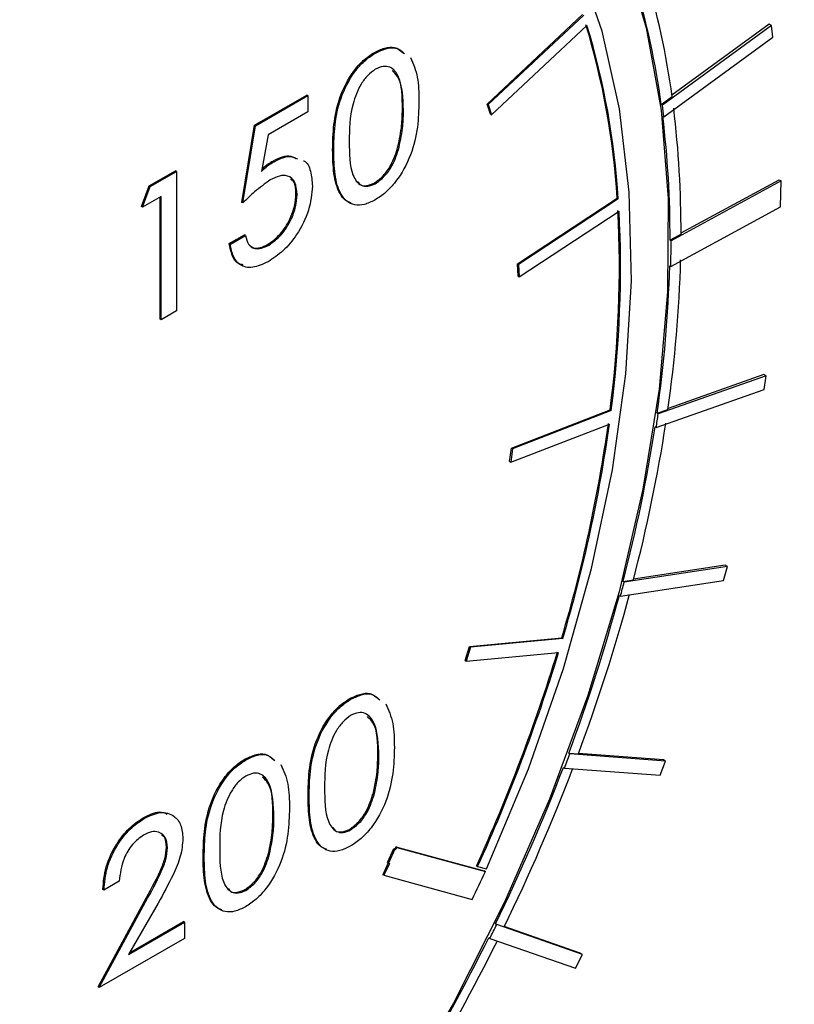
# Model space of a CAD drawing. Units: inches. Extents: x 73.4 to 114, y -5.1 to 14.
# Drawn here: x 78.6 to 78.7, y 5.9 to 6.1 of the extents above; entities that cross this region are included whole.
import ezdxf

# ---------------------------------------------------------------- set-up
doc = ezdxf.new("R2010")
doc.units = ezdxf.units.IN
doc.header["$MEASUREMENT"] = 0
doc.linetypes.add('PHANTOM', pattern=[0.49999999999999994, 0.25, -0.05, 0.05, -0.05, 0.05, -0.05])

msp = doc.modelspace()

# ---------------------------------------------------------------- linework, layer by layer
at = {"color": 7, "linetype": 'Continuous', "lineweight": 25}
for p, q in [((78.65810017768966, 6.063273487016206), (78.67076988347196, 6.075155852965052)), ((78.67091565667928, 6.075071699883711), (78.65824595089698, 6.063189333934865)), ((78.65868043241925, 6.061833328347532), (78.67135013820152, 6.073715694296375)), ((78.69580797395244, 6.073691665688807), (78.68134907383414, 6.06311691767865)), ((78.69551642753778, 6.073859971851491), (78.68262444144479, 6.064431211491527)), ((78.69580797395244, 6.073691665688807), (78.69551642753778, 6.073859971851491)), ((78.6960007683344, 6.072134415512824), (78.69580797395244, 6.073691665688807)), ((78.68155150148885, 6.061566712950849), (78.6960007683344, 6.072134415512824)), ((78.64321543997119, 6.069995212439988), (78.64306966676386, 6.07007936552133)), ((78.62722156108788, 6.060455662005193), (78.6341726536905, 6.064468442350256)), ((78.62736733429522, 6.060371508923852), (78.63431842689785, 6.064384289268913)), ((78.63431842689785, 6.064384289268913), (78.6341726536905, 6.064468442350256)), ((78.63431842689785, 6.064384289268913), (78.63431842689785, 6.062247748445872)), ((78.65853465921191, 6.061917481428873), (78.65810017768966, 6.063273487016206)), ((78.65810017768966, 6.063273487016206), (78.65824595089698, 6.063189333934865)), ((78.65824595089698, 6.063189333934865), (78.65868043241925, 6.061833328347532)), ((78.68120330062683, 6.063201070759989), (78.68264835407602, 6.064257933727534)), ((78.68134907383414, 6.06311691767865), (78.68120330062683, 6.063201070759989)), ((78.63431842689785, 6.062247748445872), (78.62905050089584, 6.059206639496752)), ((78.65853465921191, 6.061917481428873), (78.65868043241925, 6.061833328347532)), ((78.68155150148885, 6.061566712950849), (78.68140572828153, 6.061650866032192)), ((78.62553839448726, 6.050225647042744), (78.62722156108788, 6.060455662005193)), ((78.62568416769459, 6.050141493961403), (78.62736733429522, 6.060371508923852)), ((78.62736733429522, 6.060371508923852), (78.62722156108788, 6.060455662005193)), ((78.62905050089584, 6.059206639496752), (78.62818964469552, 6.054321608704219)), ((78.6464211656724, 6.057531756835685), (78.64627539246506, 6.057615909917025)), ((78.62961583929605, 6.055497314187063), (78.62947006608873, 6.055581467268404)), ((78.61327183606264, 6.052402657161137), (78.61676023096395, 6.054416464672567)), ((78.61341760926996, 6.052318504079796), (78.61690600417127, 6.054332311591226)), ((78.61690600417127, 6.054332311591226), (78.61676023096395, 6.054416464672567)), ((78.61690600417127, 6.054332311591226), (78.61690600417127, 6.0358156244582)), ((78.6432636222212, 6.052693307451745), (78.64311784901386, 6.052777460533088)), ((78.6971216028886, 6.053061456451019), (78.68251158576977, 6.045118172215957)), ((78.68382374106994, 6.046158391015394), (78.69683005647394, 6.053229762613702)), ((78.69683005647394, 6.053229762613702), (78.6971216028886, 6.053061456451019)), ((78.69703680743388, 6.049647258958782), (78.6971216028886, 6.053061456451019)), ((78.61223752376223, 6.049669020556621), (78.61327183606264, 6.052402657161137)), ((78.61238329696955, 6.049584867475279), (78.61341760926996, 6.052318504079796)), ((78.61341760926996, 6.052318504079796), (78.61327183606264, 6.052402657161137)), ((78.6148502281705, 6.051008996544137), (78.61238329696955, 6.049584867475279)), ((78.61470445496317, 6.034713003315494), (78.61470445496317, 6.050924843462795)), ((78.6148502281705, 6.034628850234151), (78.6148502281705, 6.051008996544137)), ((78.62568416769459, 6.050141493961403), (78.62553839448726, 6.050225647042744)), ((78.6328793836973, 6.05128327466864), (78.63273361048996, 6.051367427749982)), ((78.66211526392856, 6.042047490927768), (78.67535578405949, 6.050762214374126)), ((78.67550155726681, 6.050678061292784), (78.66226103713589, 6.041963337846427)), ((78.67535578405949, 6.050762214374126), (78.67550155726681, 6.050678061292784)), ((78.61238329696955, 6.049584867475279), (78.61223752376223, 6.049669020556621)), ((78.66236291044243, 6.040342928499149), (78.67560343057337, 6.049057651945507)), ((78.68246565363546, 6.041725104226696), (78.69703680743388, 6.049647258958782)), ((78.62389377368663, 6.044765752592641), (78.6259013674374, 6.045924711795813)), ((78.62403954689395, 6.044681599511298), (78.62604714064473, 6.04584055871447)), ((78.62604714064473, 6.04584055871447), (78.6259013674374, 6.045924711795813)), ((78.68382343948011, 6.045994818887241), (78.68236581256244, 6.0452023252973)), ((78.68236581256244, 6.0452023252973), (78.68251158576977, 6.045118172215957)), ((78.62403954689395, 6.044681599511298), (78.62389377368663, 6.044765752592641)), ((78.62912759249588, 6.044532751193644), (78.62898181928854, 6.044616904274987)), ((78.66221713723512, 6.040427081580491), (78.66211526392856, 6.042047490927768)), ((78.66211526392856, 6.042047490927768), (78.66226103713589, 6.041963337846427)), ((78.66226103713589, 6.041963337846427), (78.66236291044243, 6.040342928499149)), ((78.68246565363546, 6.041725104226696), (78.68231988042814, 6.041809257308037)), ((78.66221713723512, 6.040427081580491), (78.66236291044243, 6.040342928499149)), ((78.61690600417127, 6.0358156244582), (78.6148502281705, 6.034628850234151)), ((78.6148502281705, 6.034628850234151), (78.61470445496317, 6.034713003315494)), ((78.69511661194642, 6.027214904579736), (78.6807943486989, 6.022141692743505)), ((78.69482506553176, 6.027383210742419), (78.68210032045455, 6.022875869533628)), ((78.69511661194642, 6.027214904579736), (78.69482506553176, 6.027383210742419)), ((78.69484012872717, 6.025402514020179), (78.69511661194642, 6.027214904579736)), ((78.68052740771776, 6.020332682222044), (78.69484012872717, 6.025402514020179)), ((78.66132021755482, 6.017610047726267), (78.67441775216692, 6.022687315673419)), ((78.67441775216692, 6.022687315673419), (78.67456352537425, 6.022603162592077)), ((78.68064857549156, 6.022225845824847), (78.6820799731592, 6.022732873482724)), ((78.67456352537425, 6.022603162592077), (78.66146599076214, 6.017525894644924)), ((78.6807943486989, 6.022141692743505), (78.68064857549156, 6.022225845824847)), ((78.66122976383669, 6.015728438225056), (78.67432729844879, 6.020805706172204)), ((78.68052740771776, 6.020332682222044), (78.68038163451044, 6.020416835303386)), ((78.66108399062935, 6.015812591306398), (78.66132021755482, 6.017610047726267)), ((78.66146599076214, 6.017525894644924), (78.66122976383669, 6.015728438225056)), ((78.66132021755482, 6.017610047726267), (78.66146599076214, 6.017525894644924)), ((78.66108399062935, 6.015812591306398), (78.66122976383669, 6.015728438225056)), ((78.68997141969172, 6.001903366959796), (78.67628158501223, 5.999816794916176)), ((78.68967987327706, 6.002071673122479), (78.6775327548378, 6.000220238219185)), ((78.68946806743219, 6.00003298955107), (78.68997141969172, 6.001903366959796)), ((78.68997141969172, 6.001903366959796), (78.68967987327706, 6.002071673122479)), ((78.67578735363396, 5.997947807690478), (78.68946806743219, 6.00003298955107)), ((78.67613581180493, 5.999900947997517), (78.6775040032068, 6.000109484477051)), ((78.67628158501223, 5.999816794916176), (78.67613581180493, 5.999900947997517)), ((78.67578735363396, 5.997947807690478), (78.67564158042664, 5.99803196077182)), ((78.65575789972424, 5.991278586300103), (78.66800635733642, 5.992444681918816)), ((78.66815213054375, 5.992360528837473), (78.65590367293157, 5.991194433218762)), ((78.66800635733642, 5.992444681918816), (78.66815213054375, 5.992360528837473)), ((78.65519630762144, 5.989400984148485), (78.65575789972424, 5.991278586300103)), ((78.65590367293157, 5.991194433218762), (78.65534208082877, 5.989316831067143)), ((78.65534208082877, 5.989316831067143), (78.66759053844096, 5.990482926685855)), ((78.65575789972424, 5.991278586300103), (78.65590367293157, 5.991194433218762)), ((78.65519630762144, 5.989400984148485), (78.65534208082877, 5.989316831067143)), ((78.63994904845049, 5.984232873682549), (78.63980327524317, 5.984317026763891)), ((78.66907783281162, 5.977034927000252), (78.6689320596043, 5.977119080081593)), ((78.6689320596043, 5.977119080081593), (78.67020133375911, 5.977023682399947)), ((78.68177792237397, 5.976080397912641), (78.66907783281162, 5.977034927000252)), ((78.68148637595931, 5.976248704075324), (78.670227837105, 5.97709488730637)), ((78.62603144492526, 5.976198412185747), (78.62588567171792, 5.976282565267089)), ((78.68106083900436, 5.974200852126039), (78.68177792237397, 5.976080397912641)), ((78.68177792237397, 5.976080397912641), (78.68148637595931, 5.976248704075324)), ((78.66836921090352, 5.975154745256628), (78.6682234376962, 5.97523889833797)), ((78.66836921090352, 5.975154745256628), (78.68106083900436, 5.974200852126039)), ((78.64315477415171, 5.971769418078246), (78.64300900094436, 5.971853571159587)), ((78.61259566390021, 5.9684421008977), (78.61244989069289, 5.968526253979041)), ((78.63999723070052, 5.966930968694307), (78.63985145749318, 5.967015121775649)), ((78.61569538865136, 5.964578602979765), (78.61554961544404, 5.964662756061108)), ((78.64487149472632, 5.962616116685021), (78.6457281764308, 5.964472642550396)), ((78.64587394963813, 5.964388489469053), (78.64501726793364, 5.962531963603682)), ((78.6457281764308, 5.964472642550396), (78.64585077875601, 5.964440585738691)), ((78.6457281764308, 5.964472642550396), (78.64587394963813, 5.964388489469053)), ((78.64597360338203, 5.964704390321524), (78.64585077875601, 5.964440585738691)), ((78.64585077875601, 5.964440585738691), (78.64599655196334, 5.96435643265735)), ((78.64599655196334, 5.96435643265735), (78.64587394963813, 5.964388489469053)), ((78.64597360338203, 5.964704390321524), (78.65771796663718, 5.961512554212927)), ((78.64611937658934, 5.964620237240181), (78.64597360338203, 5.964704390321524)), ((78.64611937658934, 5.964620237240181), (78.64599655196334, 5.96435643265735)), ((78.64611937658934, 5.964620237240181), (78.6578637398445, 5.961428401131586)), ((78.62923717062645, 5.963734956581447), (78.62909139741913, 5.96381910966279)), ((78.64487149472632, 5.962616116685021), (78.64501726793364, 5.962531963603682)), ((78.64497382185544, 5.96255704449076), (78.64424654563572, 5.960994989665057)), ((78.64513300847634, 5.96250170094123), (78.64439231884306, 5.960910836583716)), ((78.64501726793364, 5.962531963603682), (78.64513300847634, 5.96250170094123)), ((78.65683264384265, 5.962063155617436), (78.65668687063533, 5.962147308698778)), ((78.65683264384265, 5.962063155617436), (78.65802124550083, 5.961774787657154)), ((78.6578637398445, 5.961428401131586), (78.65771796663718, 5.961512554212927)), ((78.60929999799896, 5.960129931000649), (78.60726670704818, 5.958956137119678)), ((78.64439231884306, 5.960910836583716), (78.64424654563572, 5.960994989665057)), ((78.64439231884306, 5.960910836583716), (78.65613668209822, 5.957719000475125)), ((78.60726670704818, 5.958956137119678), (78.60712093384085, 5.95904029020102)), ((78.62607962717527, 5.958896507197508), (78.62593385396795, 5.958980660278849)), ((78.60650420104062, 5.946102406420339), (78.61263940754294, 5.957467040946263)), ((78.60664997424796, 5.946018253338998), (78.61278518075027, 5.957382887864922)), ((78.6144715595009, 5.957228794827868), (78.61052703929941, 5.950392976175204)), ((78.61067267022446, 5.950645353281416), (78.6178109690449, 5.954766205475641)), ((78.61795674225222, 5.9546820523943), (78.6178109690449, 5.954766205475641)), ((78.61052703929941, 5.950392976175204), (78.61795674225222, 5.9546820523943)), ((78.61795674225222, 5.9546820523943), (78.61795674225222, 5.952545511571259)), ((78.65937111627251, 5.954390715491742), (78.65922534306519, 5.954474868573083)), ((78.65922534306519, 5.954474868573083), (78.66036257081748, 5.954078026692429)), ((78.67074997737383, 5.950419999309309), (78.65937111627251, 5.954390715491742)), ((78.67045843095917, 5.950588305471992), (78.6603764067233, 5.954106483295643)), ((78.61795674225222, 5.952545511571259), (78.60664997424796, 5.946018253338998)), ((78.65846659948045, 5.952548413603116), (78.65832082627313, 5.952632566684457)), ((78.65846659948045, 5.952548413603116), (78.66983787939155, 5.948580342918724)), ((78.66983787939155, 5.948580342918724), (78.67074997737383, 5.950419999309309)), ((78.67074997737383, 5.950419999309309), (78.67045843095917, 5.950588305471992)), ((78.60664997424796, 5.946018253338998), (78.60650420104062, 5.946102406420339))]:
    msp.add_line(p, q, dxfattribs=at)
at = {"color": 7, "linetype": 'PHANTOM', "lineweight": 18}
for p, q in [((78.6470025648226, 6.062448342664771), (78.64685679161528, 6.062532495746112)), ((78.63775157281913, 6.057100440112036), (78.63760579961178, 6.057184593193378)), ((78.64373617330192, 5.97668600390733), (78.6435904000946, 5.976770156988671)), ((78.63448518129844, 5.971338101354595), (78.63433940809112, 5.971422254435938)), ((78.62981856977669, 5.968651542410532), (78.62967279656935, 5.968735695491874)), ((78.62056757777319, 5.963303639857795), (78.62042180456586, 5.963387792939136)), ((78.61278518075027, 5.957382887864922), (78.61263940754294, 5.957467040946263))]:
    msp.add_line(p, q, dxfattribs=at)
at = {"color": 7, "linetype": 'Continuous', "lineweight": 25, "flags": 128}
for points in [[(78.65802124550083, 5.961774787657154), (78.66357394456162, 5.975031072187429), (78.66823832269766, 5.988359590044315), (78.67196861484209, 6.001629566986756), (78.67472822081706, 6.014710803154429), (78.67649006444046, 6.02747495053819), (78.67723685918685, 6.039796772280893), (78.67696127779622, 6.051555371452812), (78.67566602416616, 6.062635377245346), (78.67336380682224, 6.072928076944613), (78.670077214227, 6.082332482578368), (78.66583849315059, 6.090756321770748), (78.66068923227813, 6.098116943083015), (78.65467995415756, 6.104342126957373), (78.64786961949207, 6.109370794307212), (78.6403250486406, 6.11315360580139), (78.6321202660024, 6.115653445962588), (78.62333577371834, 6.116845787329975), (78.61405776181526, 6.116718931113089), (78.6043772625428, 6.115274121975871), (78.59438925720035, 6.112525535824483)], [(78.65019208868445, 6.116382118014778), (78.654749401048, 6.113421008209151), (78.6614250636854, 6.10766010129427), (78.66725716757944, 6.100706450785975), (78.67219014437964, 6.092626311143265), (78.67617699262847, 6.08349667002607), (78.67917972559171, 6.073404514755993), (78.68116973319646, 6.062446003500126), (78.68212805462821, 6.050725549074977), (78.68204555898976, 6.038354824100029), (78.68092303230048, 6.025451696979729), (78.67877117000708, 6.012139108852073), (78.67561047507732, 5.998543902204061), (78.67147106264746, 5.984795612315088), (78.66639237308492, 5.971025233043353), (78.66042279620008, 5.957363968714949), (78.65361921018754, 5.943941984007576), (78.64604643969012, 5.93088716374006)]]:
    msp.add_lwpolyline(points, dxfattribs=at)
at = {"color": 7, "linetype": 'Continuous', "lineweight": 25}
for centre, radius, start, end in [((78.58042531036618, 6.050581621822079), 0.1031338556083314, 7.620289787920356, 16.98982102389659), ((78.5803430043984, 6.049688094305264), 0.1017614852876571, 7.630884744672627, 16.99028858758582), ((78.57420400843094, 6.044427362070644), 0.1013499485274397, 3.583593881469006, 16.84673298447866), ((78.5743497816383, 6.044343208989298), 0.1013499485274233, 3.583593881472066, 16.84673298448412), ((78.5656570596725, 6.047221392087827), 0.116778893103981, 7.056135238714093, 7.823182355851018), ((78.55026592350266, 6.046605703580072), 0.1335589130465441, 359.737934100306, 6.924453176898477), ((78.55060186964877, 6.045763690395457), 0.1317651387239154, 359.7558994093494, 6.925110789467766), ((78.5292158590962, 6.041642771653413), 0.1464339409520066, 352.5623537263096, 2.935460081456407), ((78.52936163230363, 6.041558618572058), 0.1464339409519055, 352.5623537263097, 2.935460081463592), ((78.53326888210303, 6.045441633415058), 0.1492430541931817, 358.5730427925412, 359.8758201769983), ((78.51293465073165, 6.047186736473751), 0.1709038662942224, 351.7735703243584, 358.4625989359735), ((78.51374477668392, 6.046332921144149), 0.1686357884224891, 351.7812114845152, 358.4628533322244), ((78.49579621118829, 6.048516164031208), 0.1868687336557402, 351.3255690588254, 351.8862378040182), ((78.4815369525468, 6.047818226309962), 0.1945175270792675, 343.4608023537235, 352.0426043480949), ((78.48168272575349, 6.047734073228762), 0.1945175270799278, 343.4608023537379, 352.0426043480804), ((78.47854346223896, 6.05149054729894), 0.2042161192537832, 345.3672436528153, 351.2478243082772), ((78.47726560390727, 6.052415241388836), 0.2069572631249129, 345.3604672063346, 351.2476517759421), ((78.33153240565278, 6.12181028507144), 0.4275991105000924, 314.5038880719652, 345.5014900865053), ((78.46255818477484, 6.055333558374238), 0.2208162195897107, 344.937049634928, 345.4386716123895), ((78.4485231747261, 6.059366052758817), 0.2352544177009677, 339.5366214674433, 344.8875745450143), ((78.44684923226913, 6.060396540506211), 0.2384055257514068, 339.5304057235165, 344.887467014649), ((78.44477397696409, 6.058609887845645), 0.232834927963526, 335.5250099724099, 343.0081149422774), ((78.44491975017232, 6.05852573476397), 0.2328349279625638, 335.5250099723924, 343.0081149422906), ((78.43673852803366, 6.063527686455656), 0.2479164173323825, 339.1168869945666, 339.5812527587955), ((78.42783071805246, 6.067081432856636), 0.2573396798096191, 334.0504556169543, 339.0905400120088), ((78.42588693706351, 6.068213817818963), 0.2607792201085133, 334.0445534239082, 339.0904861428011), ((78.43081839739384, 6.064881563012689), 0.2495037960267306, 334.5639934649829, 335.5036279800105), ((78.42175444162666, 6.069910414063125), 0.2642091687049674, 333.6277640052928, 334.0728374850697), ((78.41904397759204, 6.071294868152345), 0.2670845411183562, 329.1472196781268, 333.622242940259), ((78.41698835221716, 6.072481493156939), 0.2706483777000285, 329.1356097974249, 333.6222277423572)]:
    msp.add_arc(centre, radius, start, end, dxfattribs=at)
for points, knots in [([(78.68112974171753, 6.234605102696905), (78.67838460397752, 6.235290398758272), (78.67195109292736, 6.236896460166117), (78.66126903042151, 6.238051404368923), (78.6492300897253, 6.238283859685151), (78.63679014761351, 6.237296712239047), (78.62402741315555, 6.23514070349577), (78.61099754776373, 6.231809875458323), (78.59776616542204, 6.227322872881411), (78.5843980260581, 6.221700913954178), (78.57095829885073, 6.214972928007912), (78.55751146200708, 6.207173323826671), (78.54412083512918, 6.198341611543515), (78.53084838288248, 6.188521700843333), (78.51775449088566, 6.177761302509333), (78.50489831108284, 6.166111877382644), (78.49233776699596, 6.15362850595608), (78.48012942192672, 6.140369703739516), (78.46832830642559, 6.126397222775488), (78.45698771778206, 6.111775829467765), (78.44615900383319, 6.096573056159675), (78.43589134115503, 6.080858927051395), (78.42623151560045, 6.064705660999619), (78.41722374886147, 6.048187423444071), (78.40890947207231, 6.03137997454534), (78.40132711180802, 6.014360277575163), (78.39451190288669, 5.997206067506855), (78.3884957744089, 5.979995516695986), (78.3833072582347, 5.962806926973354), (78.37897140090008, 5.945718387179332), (78.3755097006238, 5.928807448914169), (78.37294006721656, 5.912150831442743), (78.37127679722377, 5.895824166649465), (78.3705305563596, 5.879901804384485), (78.37070832965365, 5.86445666850013), (78.37181335433586, 5.84956046829693), (78.37384466779856, 5.83528369560843), (78.3767972016114, 5.821696125357057), (78.38065908193276, 5.808863711584783), (78.38541883910602, 5.796858532925617), (78.3910352279826, 5.785719167713081), (78.39754586539809, 5.775594254337992), (78.40311507804074, 5.768244046651729), (78.40676434938216, 5.764636455453259), (78.40769777441686, 5.763713691530095)], [0, 0, 0, 0, 0.0178292176178983, 0.04178459495473652, 0.06583069775711033, 0.08997211431431869, 0.1142006703296588, 0.1385003659422206, 0.1628524140166016, 0.1872389830197732, 0.2116452405753711, 0.236059994253532, 0.2604740035192861, 0.2848826458097224, 0.3092836714058809, 0.3336761764976589, 0.3580601662956012, 0.3824362388377729, 0.4068053662332368, 0.4311687489186339, 0.4555277220756052, 0.4798836980115532, 0.5042381324919436, 0.5285925062400069, 0.5529480102441698, 0.5773059567004704, 0.6016678546739717, 0.626035205339824, 0.6504094801178201, 0.6747920814093076, 0.6991842760097203, 0.7235870876319972, 0.7480011302254117, 0.7724263585706911, 0.7968617088053486, 0.8213046034422247, 0.8457492784999635, 0.8701858888140753, 0.894601910230055, 0.9189808376535706, 0.9433030128774597, 0.967548077938393, 0.9916993192220654, 1, 1, 1, 1]), ([(78.63760579961178, 6.057184593193378), (78.63762815444026, 6.058285278150272), (78.6376727773539, 6.060482377082257), (78.6383783971446, 6.064094222363286), (78.63993517610811, 6.067175676585753), (78.64165479202697, 6.069132730632148), (78.64259803019021, 6.069763812756138), (78.64306966676386, 6.07007936552133)], [0, 0, 0, 0, 0.2510607399819871, 0.501147290349262, 0.7495849987972424, 0.8747878555406551, 1, 1, 1, 1]), ([(78.63775157281913, 6.057100440112036), (78.6377739276476, 6.05820112506893), (78.63781855056124, 6.060398224000917), (78.63852417035194, 6.064010069281947), (78.64008094931545, 6.067091523504411), (78.64180056523429, 6.069048577550808), (78.64274380339754, 6.069679659674796), (78.64321543997119, 6.069995212439988)], [0, 0, 0, 0, 0.2510607399819871, 0.501147290349262, 0.7495849987972424, 0.8747878555406551, 1, 1, 1, 1]), ([(78.64306966676386, 6.07007936552133), (78.6435483829259, 6.070313329924431), (78.64450545292436, 6.07078108165012), (78.64598236081902, 6.070949396971832), (78.64663924884448, 6.070350125083603), (78.64699713493765, 6.070023629445851)], [0, 0, 0, 0, 0.3129623112107048, 0.6256877508063297, 1, 1, 1, 1]), ([(78.64321543997119, 6.069995212439988), (78.64369415613324, 6.070229176843089), (78.6446512261317, 6.070696928568779), (78.64612813402634, 6.07086524389049), (78.64678502205182, 6.070265972002261), (78.64714290814499, 6.06993947636451)], [0, 0, 0, 0, 0.3129623112107048, 0.6256877508063297, 1, 1, 1, 1]), ([(78.6479197218579, 6.069434305042982), (78.64828573900215, 6.068611788631969), (78.6490191183665, 6.066963733145506), (78.64904525069485, 6.06474106879225), (78.64905834082339, 6.063627698344293)], [0, 0, 0, 0, 0.4990829603568448, 1, 1, 1, 1]), ([(78.6432636222212, 6.067886486637821), (78.64292150820575, 6.067633320539487), (78.64223630447346, 6.067126266318898), (78.64106789676866, 6.065544612884413), (78.63984178042396, 6.06232868183571), (78.63982113517855, 6.059909859566973), (78.6398073488199, 6.058294632880607)], [0, 0, 0, 0, 0.1249725755322124, 0.2503015699920638, 0.4993708605503349, 1, 1, 1, 1]), ([(78.6470025648226, 6.062448342664771), (78.6469450236144, 6.064049187301203), (78.64685883451006, 6.066447040417877), (78.64552935679318, 6.068177326421401), (78.64431351967757, 6.068349697019062), (78.64361335996588, 6.06804078947289), (78.6432636222212, 6.067886486637821)], [0, 0, 0, 0, 0.5002144301980472, 0.7492549265318501, 0.8747499820080371, 1, 1, 1, 1]), ([(78.64685679161528, 6.062532495746112), (78.64686073003999, 6.064222399519506), (78.6468658793503, 6.066431871476112), (78.64575378391389, 6.067486858680564), (78.64549226920956, 6.067734944103639)], [0, 0, 0, 0, 0.7648450881397832, 1, 1, 1, 1]), ([(78.64905834082339, 6.063627698344293), (78.64902952154495, 6.062500365969829), (78.64897199156539, 6.060249948471611), (78.64811860965033, 6.05651960900029), (78.64644024255858, 6.053416995430828), (78.64465919544938, 6.051480819293911), (78.64369676116114, 6.050846286568124), (78.64321543997119, 6.050528951607831)], [0, 0, 0, 0, 0.2509455735667829, 0.500945703899719, 0.7495127100415944, 0.8747292756016775, 1, 1, 1, 1]), ([(78.64627539246506, 6.057615909917025), (78.64647233841576, 6.058570228141603), (78.64682425079174, 6.060275449257649), (78.64684684301396, 6.06184245618411), (78.64685679161528, 6.062532495746112)], [0, 0, 0, 0, 0.5596448552019396, 0.9999999999999999, 0.9999999999999999, 0.9999999999999999, 0.9999999999999999]), ([(78.6464211656724, 6.057531756835685), (78.64661811162308, 6.05848607506026), (78.64697002399906, 6.060191296176306), (78.6469926162213, 6.061758303102767), (78.6470025648226, 6.062448342664771)], [0, 0, 0, 0, 0.5596448552019396, 0.9999999999999999, 0.9999999999999999, 0.9999999999999999, 0.9999999999999999]), ([(78.6398073488199, 6.058294632880607), (78.63981860542478, 6.056693068973464), (78.63983546202098, 6.054294751154167), (78.64106493803205, 6.0524947335901), (78.64223673964507, 6.052270117214341), (78.64292165148431, 6.052552377338911), (78.6432636222212, 6.052693307451745)], [0, 0, 0, 0, 0.5006494192452505, 0.7497149617577848, 0.8750347795858068, 1, 1, 1, 1]), ([(78.64007262652297, 6.050133112816065), (78.63982125223282, 6.050224395816699), (78.63920362697976, 6.050448677648918), (78.63830440147726, 6.051678088877832), (78.63766752726131, 6.05395821525962), (78.63762640111969, 6.056107794530501), (78.63760579961178, 6.057184593193378)], [0, 0, 0, 0, 0.1207473979534578, 0.2966756949452418, 0.6476805105487378, 1, 1, 1, 1]), ([(78.64321543997119, 6.050528951607831), (78.64274422195926, 6.050298355168552), (78.64180185669996, 6.049837196919517), (78.64050651047178, 6.049813433173442), (78.63944789405672, 6.050302120682392), (78.63843741706866, 6.05156986803572), (78.63781734381956, 6.053881690124056), (78.63777352378914, 6.056026187264305), (78.63775157281913, 6.057100440112036)], [0, 0, 0, 0, 0.1249415091924139, 0.249864255449721, 0.3747941838832936, 0.4998906513179709, 0.7494779163308771, 1, 1, 1, 1]), ([(78.64311784901386, 6.052777460533088), (78.64352579979291, 6.053074114637774), (78.64434225592424, 6.053667826122357), (78.64557944324739, 6.055407220388092), (78.64601160231227, 6.056778735977504), (78.64627539246506, 6.057615909917025)], [0, 0, 0, 0, 0.2800941308552871, 0.5605690250882517, 1, 1, 1, 1]), ([(78.6432636222212, 6.052693307451745), (78.64367157300023, 6.052989961556433), (78.64448802913158, 6.053583673041016), (78.64572521645472, 6.055323067306752), (78.6461573755196, 6.056694582896164), (78.6464211656724, 6.057531756835685)], [0, 0, 0, 0, 0.2800941308552871, 0.5605690250882517, 1, 1, 1, 1]), ([(78.62818964469552, 6.054321608704219), (78.62844652500388, 6.054587946425453), (78.62890576825299, 6.055064097366085), (78.62939865259706, 6.055364807824187), (78.62961583929605, 6.055497314187063)], [0, 0, 0, 0, 0.5593556549035892, 1, 1, 1, 1]), ([(78.62823687285922, 6.054589610530536), (78.62843061993993, 6.054788404324713), (78.62882707912028, 6.05519519045226), (78.62925253023086, 6.05545078179156), (78.62947006608873, 6.055581467268404)], [0, 0, 0, 0, 0.4886936419738872, 1, 1, 1, 1]), ([(78.62947006608873, 6.055581467268404), (78.63028764051195, 6.056002360667001), (78.63155132549582, 6.056652915102804), (78.6324666363526, 6.056218941807987), (78.63278976264176, 6.056065739014297)], [0, 0, 0, 0, 0.646976448750682, 1, 1, 1, 1]), ([(78.62961583929605, 6.055497314187063), (78.63043341371927, 6.055918207585659), (78.63169709870316, 6.056568762021461), (78.63261240955993, 6.056134788726645), (78.63293553584907, 6.055981585932955)], [0, 0, 0, 0, 0.646976448750682, 1, 1, 1, 1]), ([(78.63372853181195, 6.055727550078903), (78.63374408718101, 6.055722732459298), (78.63424915911393, 6.05556630772695), (78.63475001157101, 6.054384800372301), (78.63487341618901, 6.05305419288503), (78.63493515969805, 6.052388444902917)], [0, 0, 0, 0, 0.01562972504123872, 0.5074862192834627, 1, 1, 1, 1]), ([(78.62932353364594, 6.053192028904041), (78.62862844842203, 6.052694475394416), (78.62738594947696, 6.051805074081354), (78.62620462811462, 6.050650271066063), (78.62568416769459, 6.050141493961403)], [0, 0, 0, 0, 0.5594252024584199, 1, 1, 1, 1]), ([(78.6328793836973, 6.05128327466864), (78.6328300915153, 6.051859171822368), (78.63273164544431, 6.053009350406306), (78.63177070169836, 6.053816587990363), (78.63055165804732, 6.053811257063444), (78.62973330158884, 6.053398636515434), (78.62932353364594, 6.053192028904041)], [0, 0, 0, 0, 0.2799285185490223, 0.5590716762305972, 0.7792181019313362, 1, 1, 1, 1]), ([(78.63273361048996, 6.051367427749982), (78.63271303154079, 6.051982099889113), (78.63268388163127, 6.052852777836621), (78.63218460570813, 6.053202828153012), (78.63203780339543, 6.053305753596893)], [0, 0, 0, 0, 0.7059695733544219, 1, 1, 1, 1]), ([(78.6409113162946, 6.053013085071917), (78.64101189276958, 6.052853931016173), (78.64127601506709, 6.052435979056012), (78.64210484703217, 6.052373722940306), (78.6427805007696, 6.052643008507784), (78.64311784901386, 6.052777460533088)], [0, 0, 0, 0, 0.2354288692142189, 0.6182560469774872, 1, 1, 1, 1]), ([(78.63493515969805, 6.052388444902917), (78.63483257892118, 6.051334246601721), (78.63462756752315, 6.049227393114259), (78.63306810033546, 6.046068657184421), (78.63107864293451, 6.043690062549528), (78.62972269228126, 6.042795634229067), (78.62904407659585, 6.042347997667751)], [0, 0, 0, 0, 0.2797090775926142, 0.5590087224847556, 0.7792960995044866, 1, 1, 1, 1]), ([(78.62898181928854, 6.044616904274987), (78.62955153802386, 6.045031929073128), (78.63069198157001, 6.045862711568409), (78.63192393187472, 6.047842849075863), (78.63263519316111, 6.049757500347006), (78.63270079223129, 6.050830581093352), (78.63273361048996, 6.051367427749982)], [0, 0, 0, 0, 0.2792727888352289, 0.559038750007301, 0.7793935138933457, 1, 1, 1, 1]), ([(78.62912759249588, 6.044532751193644), (78.62969731123118, 6.044947775991785), (78.63083775477733, 6.045778558487068), (78.63206970508205, 6.047758695994521), (78.63278096636843, 6.049673347265665), (78.63284656543861, 6.050746428012014), (78.6328793836973, 6.05128327466864)], [0, 0, 0, 0, 0.2792727888352289, 0.559038750007301, 0.7793935138933457, 1, 1, 1, 1]), ([(78.62604714064473, 6.04584055871447), (78.62614449429303, 6.045421964639139), (78.62633842261494, 6.044588125866852), (78.6271634950716, 6.044045362158062), (78.62814304762259, 6.044062937764485), (78.62879935602201, 6.044376120543744), (78.62912759249588, 6.044532751193644)], [0, 0, 0, 0, 0.2807480225129698, 0.5592496411497819, 0.7795695685572107, 1, 1, 1, 1]), ([(78.62575604000871, 6.041936963858467), (78.62554881356056, 6.041965271438837), (78.62487545470363, 6.042057253712972), (78.62421255483567, 6.043108173419162), (78.62400010820886, 6.044212840696764), (78.62389377368663, 6.044765752592641)], [0, 0, 0, 0, 0.1817029430429264, 0.5904231198607122, 0.9999999999999999, 0.9999999999999999, 0.9999999999999999, 0.9999999999999999]), ([(78.62904407659585, 6.042347997667751), (78.6283459882845, 6.042020264069514), (78.62695116985758, 6.041365434509251), (78.62531350746438, 6.0417757579345), (78.6243427836423, 6.042988708726647), (78.62414069633414, 6.044116908865909), (78.62403954689395, 6.044681599511298)], [0, 0, 0, 0, 0.2798790435823753, 0.5592135564447281, 0.7793760409814952, 1, 1, 1, 1]), ([(78.6264282232983, 6.044687284961707), (78.62664119817944, 6.04448774166446), (78.62705510884561, 6.04409993490223), (78.62800310074009, 6.044154578295766), (78.62865552524754, 6.044462769858855), (78.62898181928854, 6.044616904274987)], [0, 0, 0, 0, 0.3463303349510554, 0.6730832241097083, 1, 1, 1, 1]), ([(78.63980327524317, 5.984317026763891), (78.6402819914052, 5.984550991166991), (78.6412390614037, 5.985018742892684), (78.64271596929835, 5.985187058214393), (78.64337285732383, 5.984587786326163), (78.64373074341695, 5.984261290688412)], [0, 0, 0, 0, 0.3129623112103257, 0.6256877508066646, 1, 1, 1, 1]), ([(78.63994904845049, 5.984232873682549), (78.64042776461254, 5.984466838085648), (78.64138483461102, 5.984934589811342), (78.64286174250569, 5.985102905133051), (78.64351863053115, 5.98450363324482), (78.64387651662429, 5.984177137607071)], [0, 0, 0, 0, 0.3129623112103257, 0.6256877508066646, 1, 1, 1, 1]), ([(78.63433940809112, 5.971422254435938), (78.6343617629196, 5.972522939392837), (78.63440638583322, 5.974720038324817), (78.63511200562391, 5.978331883605847), (78.63666878458741, 5.981413337828309), (78.63838840050629, 5.983370391874718), (78.63933163866952, 5.984001473998701), (78.63980327524317, 5.984317026763891)], [0, 0, 0, 0, 0.2510607399819532, 0.5011472903491303, 0.7495849987972248, 0.8747878555404638, 1, 1, 1, 1]), ([(78.63448518129844, 5.971338101354595), (78.63450753612692, 5.972438786311496), (78.63455215904055, 5.974635885243476), (78.63525777883125, 5.978247730524505), (78.63681455779475, 5.981329184746969), (78.63853417371364, 5.983286238793378), (78.63947741187684, 5.98391732091736), (78.63994904845049, 5.984232873682549)], [0, 0, 0, 0, 0.2510607399819532, 0.5011472903491303, 0.7495849987972248, 0.8747878555404638, 1, 1, 1, 1]), ([(78.64465333033722, 5.983671966285543), (78.64501934748145, 5.982849449874525), (78.64575272684583, 5.981201394388062), (78.64577885917416, 5.978978730034809), (78.64579194930269, 5.977865359586852)], [0, 0, 0, 0, 0.4990829603568448, 1, 1, 1, 1]), ([(78.64373617330192, 5.97668600390733), (78.64367863209375, 5.978286848543766), (78.64359244298939, 5.980684701660445), (78.64226296527248, 5.982414987663958), (78.64104712815688, 5.98258735826162), (78.6403469684452, 5.982278450715452), (78.63999723070052, 5.982124147880381)], [0, 0, 0, 0, 0.5002144301982019, 0.7492549265320586, 0.8747499820080102, 1, 1, 1, 1]), ([(78.63999723070052, 5.982124147880381), (78.63965511668505, 5.98187098178205), (78.63896991295277, 5.981363927561459), (78.63780150524798, 5.979782274126972), (78.63657538890327, 5.976566343078272), (78.63655474365785, 5.974147520809533), (78.6365409572992, 5.972532294123164)], [0, 0, 0, 0, 0.1249725755324872, 0.2503015699920481, 0.4993708605502961, 1, 1, 1, 1]), ([(78.6435904000946, 5.976770156988671), (78.64359433851928, 5.978460060762062), (78.6435994878296, 5.980669532718668), (78.6424873923932, 5.981724519923121), (78.64222587768887, 5.981972605346197)], [0, 0, 0, 0, 0.7648450881401485, 1, 1, 1, 1]), ([(78.62588567171792, 5.976282565267089), (78.62636438787997, 5.976516529670191), (78.62732145787845, 5.976984281395882), (78.62879836577312, 5.977152596717589), (78.62945525379858, 5.976553324829363), (78.62981313989172, 5.976226829191608)], [0, 0, 0, 0, 0.312962311210309, 0.6256877508055739, 1, 1, 1, 1]), ([(78.62603144492526, 5.976198412185747), (78.6265101610873, 5.97643237658885), (78.62746723108579, 5.97690012831454), (78.62894413898044, 5.977068443636247), (78.62960102700592, 5.976469171748022), (78.62995891309905, 5.976142676110268)], [0, 0, 0, 0, 0.312962311210309, 0.6256877508055739, 1, 1, 1, 1]), ([(78.64579194930269, 5.977865359586852), (78.64576313002426, 5.976738027212393), (78.64570560004469, 5.974487609714172), (78.64485221812963, 5.970757270242848), (78.6431738510379, 5.967654656673387), (78.6413928039287, 5.965718480536468), (78.64043036964046, 5.965083947810685), (78.63994904845049, 5.964766612850392)], [0, 0, 0, 0, 0.2509455735667745, 0.5009457038997189, 0.7495127100416025, 0.8747292756018935, 1, 1, 1, 1]), ([(78.62042180456586, 5.963387792939136), (78.62044415939435, 5.964488477896037), (78.62048878230799, 5.966685576828025), (78.62119440209868, 5.970297422109041), (78.62275118106218, 5.973378876331518), (78.62447079698104, 5.975335930377913), (78.62541403514427, 5.975967012501901), (78.62588567171792, 5.976282565267089)], [0, 0, 0, 0, 0.251060739981958, 0.5011472903491399, 0.7495849987972392, 0.8747878555406855, 1, 1, 1, 1]), ([(78.62056757777319, 5.963303639857795), (78.62058993260169, 5.964404324814694), (78.62063455551531, 5.966601423746683), (78.621340175306, 5.970213269027699), (78.6228969542695, 5.973294723250175), (78.62461657018838, 5.975251777296572), (78.62555980835161, 5.975882859420558), (78.62603144492526, 5.976198412185747)], [0, 0, 0, 0, 0.251060739981958, 0.5011472903491399, 0.7495849987972392, 0.8747878555406855, 1, 1, 1, 1]), ([(78.63073572681196, 5.975637504788743), (78.63110174395621, 5.974814988377727), (78.6318351233206, 5.973166932891269), (78.63186125564891, 5.970944268538007), (78.63187434577745, 5.969830898090054)], [0, 0, 0, 0, 0.4990829603569161, 1, 1, 1, 1]), ([(78.64300900094436, 5.971853571159587), (78.64320594689507, 5.972807889384162), (78.64355785927104, 5.974513110500203), (78.6435804514933, 5.976080117426669), (78.6435904000946, 5.976770156988673)], [0, 0, 0, 0, 0.559644855201921, 1, 1, 1, 1]), ([(78.64315477415171, 5.971769418078246), (78.64335172010239, 5.97272373630282), (78.64370363247836, 5.97442895741886), (78.64372622470061, 5.975995964345326), (78.64373617330192, 5.976686003907334)], [0, 0, 0, 0, 0.559644855201921, 1, 1, 1, 1]), ([(78.62981856977669, 5.968651542410532), (78.62976102856848, 5.970252387046964), (78.62967483946416, 5.972650240163642), (78.62834536174725, 5.974380526167161), (78.62712952463163, 5.97455289676482), (78.62642936491996, 5.97424398921865), (78.62607962717527, 5.974089686383579)], [0, 0, 0, 0, 0.5002144301980472, 0.7492549265318501, 0.8747499820080371, 1, 1, 1, 1]), ([(78.62607962717527, 5.974089686383579), (78.6257375131598, 5.97383652028525), (78.62505230942753, 5.97332946606466), (78.62388390172275, 5.971747812630174), (78.62265778537802, 5.96853188158147), (78.62263714013262, 5.966113059312736), (78.62262335377396, 5.964497832626368)], [0, 0, 0, 0, 0.1249725755325032, 0.25030156999208, 0.4993708605501942, 1, 1, 1, 1]), ([(78.62967279656935, 5.968735695491874), (78.62967673499406, 5.970425599265262), (78.62968188430438, 5.972635071221871), (78.62856978886796, 5.973690058426321), (78.62830827416364, 5.9739381438494)], [0, 0, 0, 0, 0.7648450881396357, 1, 1, 1, 1]), ([(78.6365409572992, 5.972532294123164), (78.63655221390412, 5.970930730216025), (78.63656907050033, 5.968532412396732), (78.63779854651135, 5.966732394832649), (78.63897034812437, 5.966507778456902), (78.63965525996363, 5.966790038581468), (78.63999723070052, 5.966930968694307)], [0, 0, 0, 0, 0.5006494192450986, 0.7497149617575575, 0.8750347795855414, 1, 1, 1, 1]), ([(78.63985145749318, 5.967015121775649), (78.64025940827221, 5.967311775880336), (78.64107586440355, 5.967905487364915), (78.64231305172669, 5.969644881630654), (78.64274521079159, 5.971016397220064), (78.64300900094436, 5.971853571159587)], [0, 0, 0, 0, 0.2800941308548235, 0.5605690250883759, 1, 1, 1, 1]), ([(78.63999723070052, 5.966930968694307), (78.64040518147954, 5.967227622798996), (78.64122163761088, 5.967821334283572), (78.64245882493402, 5.969560728549313), (78.64289098399892, 5.970932244138723), (78.6431547741517, 5.971769418078246)], [0, 0, 0, 0, 0.2800941308548235, 0.5605690250883759, 1, 1, 1, 1]), ([(78.63680623500227, 5.964370774058624), (78.63655486071215, 5.964462057059258), (78.63593723545907, 5.964686338891482), (78.63503800995656, 5.965915750120388), (78.63440113574063, 5.968195876502186), (78.634360009599, 5.97034545577306), (78.63433940809112, 5.971422254435938)], [0, 0, 0, 0, 0.1207473979534687, 0.2966756949452687, 0.6476805105487057, 0.9999999999999999, 0.9999999999999999, 0.9999999999999999, 0.9999999999999999]), ([(78.63994904845049, 5.964766612850392), (78.63947783043858, 5.964536016411111), (78.63853546517929, 5.964074858162082), (78.6372401189511, 5.964051094415995), (78.63618150253606, 5.964539781924959), (78.63517102554796, 5.965807529278273), (78.63455095229887, 5.968119351366621), (78.63450713226848, 5.970263848506866), (78.63448518129844, 5.971338101354595)], [0, 0, 0, 0, 0.1249415091926181, 0.2498642554499051, 0.3747941838834578, 0.4998906513181152, 0.7494779163309171, 1, 1, 1, 1]), ([(78.61244989069289, 5.968526253979041), (78.61321369302408, 5.96892695530776), (78.61442929487585, 5.969564676950249), (78.61533259367928, 5.969183264131122), (78.61566832035304, 5.969041505438859)], [0, 0, 0, 0, 0.6283326486361824, 1, 1, 1, 1]), ([(78.61259566390021, 5.9684421008977), (78.6133421303161, 5.968801957194831), (78.61483259798884, 5.969520481385981), (78.61651420667368, 5.968966937416376), (78.61757103145223, 5.967705136218466), (78.61769113943507, 5.966429069673914), (78.61775116465213, 5.965791342109648)], [0, 0, 0, 0, 0.2801380856374515, 0.559351032608012, 0.779781082834228, 1, 1, 1, 1]), ([(78.63187434577745, 5.969830898090054), (78.63184552649903, 5.968703565715591), (78.63178799651948, 5.966453148217374), (78.6309346146044, 5.962722808746053), (78.62925624751267, 5.959620195176585), (78.62747520040344, 5.95768401903967), (78.62651276611521, 5.957049486313883), (78.62603144492526, 5.95673215135359)], [0, 0, 0, 0, 0.2509455735667869, 0.5009457038997271, 0.7495127100416066, 0.8747292756018955, 1, 1, 1, 1]), ([(78.60712093384085, 5.95904029020102), (78.60720386978504, 5.960019762112957), (78.60736943460213, 5.96197507943085), (78.60874562879042, 5.964932488034634), (78.61055022535994, 5.967242238995841), (78.61181645835535, 5.968098106663762), (78.61244989069286, 5.968526253979041)], [0, 0, 0, 0, 0.2802848345625834, 0.5595319113119869, 0.7796560885454736, 1, 1, 1, 1]), ([(78.60726670704818, 5.958956137119678), (78.60734964299239, 5.959935609031614), (78.60751520780946, 5.961890926349508), (78.60889140199775, 5.964848334953292), (78.61069599856727, 5.967158085914498), (78.61196223156267, 5.968013953582421), (78.6125956639002, 5.9684421008977)], [0, 0, 0, 0, 0.2802848345625834, 0.5595319113119869, 0.7796560885454736, 1, 1, 1, 1]), ([(78.62909139741913, 5.96381910966279), (78.62928834336982, 5.964773427887362), (78.6296402557458, 5.96647864900341), (78.62966284796804, 5.968045655929872), (78.62967279656935, 5.968735695491874)], [0, 0, 0, 0, 0.5596448552019396, 0.9999999999999999, 0.9999999999999999, 0.9999999999999999, 0.9999999999999999]), ([(78.62923717062645, 5.963734956581447), (78.62943411657716, 5.964689274806021), (78.62978602895313, 5.966394495922069), (78.62980862117536, 5.96796150284853), (78.62981856977669, 5.968651542410532)], [0, 0, 0, 0, 0.5596448552019396, 0.9999999999999999, 0.9999999999999999, 0.9999999999999999, 0.9999999999999999]), ([(78.61569538865136, 5.964578602979765), (78.61563530167676, 5.965072534002058), (78.61551499439099, 5.966061492108881), (78.61463392855165, 5.966691504365839), (78.6136028840011, 5.966787406444041), (78.61288230215898, 5.966437815749471), (78.61252178445018, 5.966262910375981)], [0, 0, 0, 0, 0.2792395977167661, 0.5590988446666459, 0.779410658112369, 1, 1, 1, 1]), ([(78.63764492477391, 5.967250746314487), (78.6377455012489, 5.96709159225874), (78.63800962354642, 5.966673640298575), (78.6388384555115, 5.966611384182869), (78.6395141092489, 5.966880669750347), (78.63985145749318, 5.967015121775649)], [0, 0, 0, 0, 0.2354288692168414, 0.6182560469783325, 1, 1, 1, 1]), ([(78.61252178445018, 5.966262910375981), (78.61200987784252, 5.965889202576349), (78.61098618996155, 5.96514187847502), (78.60959999619682, 5.962762328931516), (78.6094138314688, 5.961128786969095), (78.60929999799896, 5.960129931000653)], [0, 0, 0, 0, 0.2798651366656796, 0.5596617516574361, 1, 1, 1, 1]), ([(78.61775116465215, 5.965791342109648), (78.61768197493585, 5.965013972313031), (78.61754341848365, 5.963457243845079), (78.61624454484792, 5.960484399084214), (78.61514446146492, 5.958464395845015), (78.6144715595009, 5.957228794827868)], [0, 0, 0, 0, 0.279189066204286, 0.5590924283266069, 1, 1, 1, 1]), ([(78.61554961544404, 5.964662756061108), (78.61551523336402, 5.965190549941866), (78.6154683827825, 5.965909745820387), (78.61504133450207, 5.966191575335939), (78.61492768271894, 5.966266579564852)], [0, 0, 0, 0, 0.7338666648707541, 1, 1, 1, 1]), ([(78.61263940754294, 5.957467040946263), (78.61337491461843, 5.95878596835146), (78.61439878525603, 5.960621995615204), (78.61541956395253, 5.96312567558611), (78.6155062870411, 5.964150657034846), (78.61554961544404, 5.964662756061108)], [0, 0, 0, 0, 0.560688050156549, 0.7805119087585102, 1, 1, 1, 1]), ([(78.61278518075027, 5.957382887864922), (78.61352068782575, 5.958701815270118), (78.61454455846335, 5.960537842533864), (78.61556533715985, 5.963041522504769), (78.61565206024842, 5.964066503953504), (78.61569538865136, 5.964578602979765)], [0, 0, 0, 0, 0.560688050156549, 0.7805119087585102, 1, 1, 1, 1]), ([(78.62262335377396, 5.964497832626368), (78.62263461037887, 5.962896268719224), (78.62265146697509, 5.960497950899937), (78.6238809429861, 5.958697933335852), (78.62505274459915, 5.958473316960104), (78.62573765643842, 5.958755577084675), (78.62607962717526, 5.958896507197508)], [0, 0, 0, 0, 0.5006494192452211, 0.7497149617575564, 0.8750347795858234, 1, 1, 1, 1]), ([(78.62288863147705, 5.956336312561826), (78.62263725718692, 5.956427595562461), (78.62201963193385, 5.95665187739468), (78.62112040643132, 5.957881288623593), (78.6204835322154, 5.960161415005382), (78.62044240607375, 5.96231099427626), (78.62042180456586, 5.963387792939136)], [0, 0, 0, 0, 0.1207473979534578, 0.2966756949452418, 0.6476805105487378, 1, 1, 1, 1]), ([(78.62603144492526, 5.95673215135359), (78.62556022691332, 5.956501554914313), (78.62461786165404, 5.95604039666528), (78.62332251542584, 5.956016632919201), (78.6222638990108, 5.956505320428162), (78.62125342202273, 5.957773067781476), (78.62063334877364, 5.960084889869819), (78.62058952874322, 5.962229387010067), (78.62056757777319, 5.963303639857795)], [0, 0, 0, 0, 0.1249415091924174, 0.2498642554497757, 0.3747941838832761, 0.499890651317957, 0.7494779163308702, 1, 1, 1, 1]), ([(78.62593385396795, 5.958980660278849), (78.62634180474697, 5.959277314383538), (78.62715826087832, 5.959871025868116), (78.62839544820146, 5.961610420133855), (78.62882760726636, 5.962981935723263), (78.62909139741913, 5.96381910966279)], [0, 0, 0, 0, 0.2800941308552871, 0.5605690250882517, 1, 1, 1, 1]), ([(78.62607962717527, 5.958896507197508), (78.62648757795431, 5.959193161302196), (78.62730403408564, 5.959786872786776), (78.62854122140878, 5.961526267052513), (78.62897338047368, 5.962897782641921), (78.62923717062645, 5.963734956581447)], [0, 0, 0, 0, 0.2800941308552871, 0.5605690250882517, 1, 1, 1, 1]), ([(78.62372732124867, 5.959216284817691), (78.62382789772364, 5.959057130761941), (78.62409202002118, 5.958639178801775), (78.62492085198626, 5.958576922686071), (78.62559650572366, 5.958846208253545), (78.62593385396795, 5.958980660278849)], [0, 0, 0, 0, 0.2354288692168712, 0.6182560469792109, 1, 1, 1, 1])]:
    msp.add_open_spline(points, degree=3, knots=knots, dxfattribs=at)

doc.saveas('drawing.dxf')
